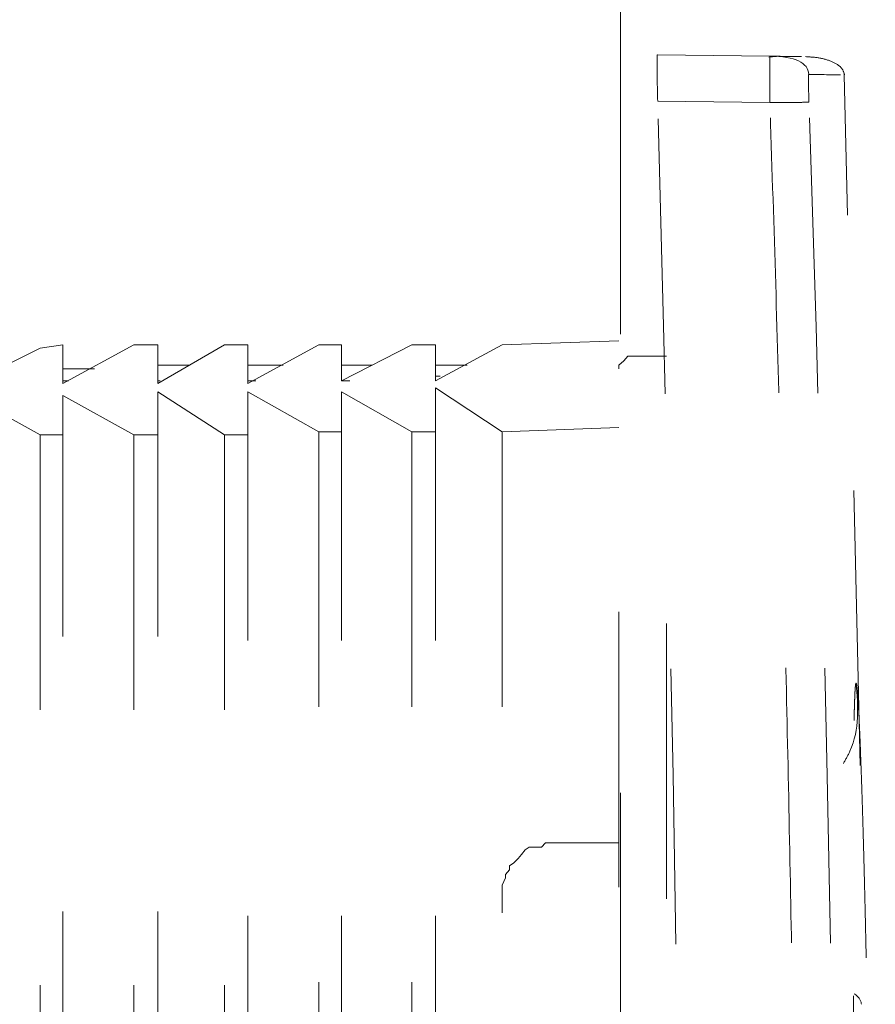
# Model space of a CAD drawing. Units: millimetres. Extents: x 0 to 250, y -250 to 0.
# Drawn here: x 59 to 62, y -124 to -121 of the extents above; entities that cross this region are included whole.
import ezdxf

# ---------------------------------------------------------------- set-up
doc = ezdxf.new("R2010")
doc.units = ezdxf.units.MM
doc.header["$MEASUREMENT"] = 0
for name, pattern in [('AI-Linetype-13156', [3.527778, 1.763889, -1.763889]), ('AI-Linetype-13763', [2.116667, 1.058333, -1.058333]), ('AI-Linetype-13764', [2.116667, 1.058333, -1.058333]), ('AI-Linetype-13765', [2.116667, 1.058333, -1.058333]), ('AI-Linetype-13766', [2.116667, 1.058333, -1.058333]), ('AI-Linetype-13767', [2.116667, 1.058333, -1.058333]), ('AI-Linetype-13768', [2.116667, 1.058333, -1.058333]), ('AI-Linetype-13769', [2.116667, 1.058333, -1.058333]), ('AI-Linetype-13770', [2.116667, 1.058333, -1.058333]), ('AI-Linetype-13771', [2.116667, 1.058333, -1.058333]), ('AI-Linetype-13772', [2.116667, 1.058333, -1.058333]), ('AI-Linetype-13773', [2.116667, 1.058333, -1.058333]), ('AI-Linetype-13774', [2.116667, 1.058333, -1.058333]), ('AI-Linetype-13775', [2.116667, 1.058333, -1.058333]), ('AI-Linetype-13776', [2.116667, 1.058333, -1.058333]), ('AI-Linetype-13795', [2.116667, 1.058333, -1.058333]), ('AI-Linetype-13796', [2.116667, 1.058333, -1.058333]), ('AI-Linetype-13797', [2.116667, 1.058333, -1.058333]), ('AI-Linetype-13798', [2.116667, 1.058333, -1.058333]), ('AI-Linetype-13811', [2.116667, 1.058333, -1.058333]), ('AI-Linetype-13812', [2.116667, 1.058333, -1.058333]), ('AI-Linetype-13813', [2.116667, 1.058333, -1.058333]), ('AI-Linetype-13814', [2.116667, 1.058333, -1.058333]), ('AI-Linetype-13815', [2.116667, 1.058333, -1.058333]), ('AI-Linetype-13823', [2.116667, 1.058333, -1.058333]), ('AI-Linetype-13907', [2.116667, 1.058333, -1.058333]), ('AI-Linetype-13909', [2.116667, 1.058333, -1.058333]), ('AI-Linetype-13910', [2.116667, 1.058333, -1.058333]), ('AI-Linetype-13912', [2.116667, 1.058333, -1.058333]), ('AI-Linetype-13914', [2.116667, 1.058333, -1.058333]), ('AI-Linetype-13915', [2.116667, 1.058333, -1.058333]), ('AI-Linetype-13917', [2.116667, 1.058333, -1.058333]), ('AI-Linetype-13919', [2.116667, 1.058333, -1.058333]), ('AI-Linetype-13920', [2.116667, 1.058333, -1.058333]), ('AI-Linetype-13922', [2.116667, 1.058333, -1.058333]), ('AI-Linetype-13924', [2.116667, 1.058333, -1.058333]), ('AI-Linetype-13925', [2.116667, 1.058333, -1.058333]), ('AI-Linetype-13927', [2.116667, 1.058333, -1.058333]), ('AI-Linetype-13929', [2.116667, 1.058333, -1.058333]), ('AI-Linetype-13930', [2.116667, 1.058333, -1.058333]), ('AI-Linetype-13932', [2.116667, 1.058333, -1.058333]), ('AI-Linetype-13936', [2.116667, 1.058333, -1.058333]), ('AI-Linetype-13937', [2.116667, 1.058333, -1.058333]), ('AI-Linetype-13938', [2.116667, 1.058333, -1.058333]), ('AI-Linetype-13986', [2.116667, 1.058333, -1.058333]), ('AI-Linetype-13987', [2.116667, 1.058333, -1.058333]), ('AI-Linetype-13988', [2.116667, 1.058333, -1.058333]), ('AI-Linetype-13989', [2.116667, 1.058333, -1.058333]), ('AI-Linetype-13990', [2.116667, 1.058333, -1.058333]), ('AI-Linetype-13991', [2.116667, 1.058333, -1.058333]), ('AI-Linetype-14104', [2.116667, 1.058333, -1.058333]), ('AI-Linetype-14105', [2.116667, 1.058333, -1.058333]), ('AI-Linetype-14106', [2.116667, 1.058333, -1.058333]), ('AI-Linetype-14107', [2.116667, 1.058333, -1.058333]), ('AI-Linetype-14108', [2.116667, 1.058333, -1.058333]), ('AI-Linetype-14109', [2.116667, 1.058333, -1.058333]), ('AI-Linetype-14110', [2.116667, 1.058333, -1.058333]), ('AI-Linetype-14111', [2.116667, 1.058333, -1.058333]), ('AI-Linetype-14112', [2.116667, 1.058333, -1.058333]), ('AI-Linetype-14113', [2.116667, 1.058333, -1.058333]), ('AI-Linetype-14114', [2.116667, 1.058333, -1.058333]), ('AI-Linetype-14122', [2.116667, 1.058333, -1.058333]), ('AI-Linetype-14123', [2.116667, 1.058333, -1.058333]), ('AI-Linetype-14124', [2.116667, 1.058333, -1.058333]), ('AI-Linetype-14125', [2.116667, 1.058333, -1.058333]), ('AI-Linetype-14126', [2.116667, 1.058333, -1.058333]), ('AI-Linetype-14139', [2.116667, 1.058333, -1.058333]), ('AI-Linetype-14141', [2.116667, 1.058333, -1.058333]), ('AI-Linetype-14142', [2.116667, 1.058333, -1.058333]), ('AI-Linetype-14143', [2.116667, 1.058333, -1.058333]), ('AI-Linetype-14144', [2.116667, 1.058333, -1.058333]), ('AI-Linetype-14145', [2.116667, 1.058333, -1.058333]), ('AI-Linetype-14146', [2.116667, 1.058333, -1.058333]), ('AI-Linetype-14147', [2.116667, 1.058333, -1.058333]), ('AI-Linetype-3841', [2.116667, 1.058333, -1.058333]), ('AI-Linetype-3843', [2.116667, 1.058333, -1.058333]), ('AI-Linetype-3845', [2.116667, 1.058333, -1.058333]), ('AI-Linetype-3848', [2.116667, 1.058333, -1.058333]), ('AI-Linetype-3849', [2.116667, 1.058333, -1.058333]), ('AI-Linetype-3853', [2.116667, 1.058333, -1.058333]), ('AI-Linetype-3854', [2.116667, 1.058333, -1.058333]), ('AI-Linetype-3857', [2.116667, 1.058333, -1.058333]), ('AI-Linetype-3858', [2.116667, 1.058333, -1.058333]), ('AI-Linetype-3859', [2.116667, 1.058333, -1.058333]), ('AI-Linetype-3860', [2.116667, 1.058333, -1.058333]), ('AI-Linetype-3862', [2.116667, 1.058333, -1.058333]), ('AI-Linetype-3863', [2.116667, 1.058333, -1.058333]), ('AI-Linetype-3864', [2.116667, 1.058333, -1.058333]), ('AI-Linetype-3866', [2.116667, 1.058333, -1.058333]), ('AI-Linetype-3867', [2.116667, 1.058333, -1.058333]), ('AI-Linetype-3870', [2.116667, 1.058333, -1.058333]), ('AI-Linetype-3871', [2.116667, 1.058333, -1.058333]), ('AI-Linetype-3874', [2.116667, 1.058333, -1.058333]), ('AI-Linetype-3877', [2.116667, 1.058333, -1.058333]), ('AI-Linetype-3881', [2.116667, 1.058333, -1.058333])]:
    doc.linetypes.add(name, pattern=pattern)
doc.layers.add('Layer 1', color=7, linetype='Continuous', lineweight=0)

msp = doc.modelspace()

# ---------------------------------------------------------------- linework, layer by layer
at = {"layer": 'Layer 1', "color": 18, "linetype": 'AI-Linetype-3866', "lineweight": 15, "true_color": 0x000000}
msp.add_line((61.5045, -120.8328), (61.0727, -120.8276), dxfattribs=at)
at = {"layer": 'Layer 1', "color": 18, "linetype": 'AI-Linetype-3843', "lineweight": 15, "true_color": 0x000000}
msp.add_line((61.531, -120.8342), (61.5019, -120.8362), dxfattribs=at)
at = {"layer": 'Layer 1', "color": 18, "linetype": 'AI-Linetype-3841', "lineweight": 15, "true_color": 0x000000}
msp.add_line((61.8524, -123.561), (61.7914, -120.9044), dxfattribs=at)
at = {"layer": 'Layer 1', "color": 18, "linetype": 'AI-Linetype-3863', "lineweight": 15, "true_color": 0x000000}
msp.add_line((61.5054, -121.0112), (61.0739, -121.0059), dxfattribs=at)
at = {"layer": 'Layer 1', "color": 18, "linetype": 'AI-Linetype-14139', "lineweight": 15, "true_color": 0x000000}
msp.add_line((58.6984, -121.9564), (58.7854, -121.9436), dxfattribs=at)
at = {"layer": 'Layer 1', "color": 18, "linetype": 'AI-Linetype-13812', "lineweight": 15, "true_color": 0x000000}
msp.add_line((58.7854, -122.092), (59.0594, -121.9436), dxfattribs=at)
at = {"layer": 'Layer 1', "color": 18, "linetype": 'AI-Linetype-13910', "lineweight": 15, "true_color": 0x000000}
msp.add_line((58.7854, -122.092), (58.7854, -121.9436), dxfattribs=at)
at = {"layer": 'Layer 1', "color": 18, "linetype": 'AI-Linetype-14141', "lineweight": 15, "true_color": 0x000000}
msp.add_line((59.0594, -121.9436), (59.1515, -121.9436), dxfattribs=at)
at = {"layer": 'Layer 1', "color": 18, "linetype": 'AI-Linetype-13813', "lineweight": 15, "true_color": 0x000000}
msp.add_line((59.1515, -122.092), (59.4075, -121.9436), dxfattribs=at)
at = {"layer": 'Layer 1', "color": 18, "linetype": 'AI-Linetype-13915', "lineweight": 15, "true_color": 0x000000}
msp.add_line((59.1515, -122.092), (59.1515, -121.9436), dxfattribs=at)
at = {"layer": 'Layer 1', "color": 18, "linetype": 'AI-Linetype-14142', "lineweight": 15, "true_color": 0x000000}
msp.add_line((59.4075, -121.9436), (59.4971, -121.9436), dxfattribs=at)
at = {"layer": 'Layer 1', "color": 18, "linetype": 'AI-Linetype-13814', "lineweight": 15, "true_color": 0x000000}
msp.add_line((59.4971, -122.092), (59.771, -121.9436), dxfattribs=at)
at = {"layer": 'Layer 1', "color": 18, "linetype": 'AI-Linetype-13920', "lineweight": 15, "true_color": 0x000000}
msp.add_line((59.4971, -122.092), (59.4971, -121.9436), dxfattribs=at)
at = {"layer": 'Layer 1', "color": 18, "linetype": 'AI-Linetype-14143', "lineweight": 15, "true_color": 0x000000}
msp.add_line((59.771, -121.9436), (59.858, -121.9436), dxfattribs=at)
at = {"layer": 'Layer 1', "color": 18, "linetype": 'AI-Linetype-13815', "lineweight": 15, "true_color": 0x000000}
msp.add_line((59.858, -122.0818), (60.1281, -121.9436), dxfattribs=at)
at = {"layer": 'Layer 1', "color": 18, "linetype": 'AI-Linetype-13925', "lineweight": 15, "true_color": 0x000000}
msp.add_line((59.858, -122.0818), (59.858, -121.9436), dxfattribs=at)
at = {"layer": 'Layer 1', "color": 18, "linetype": 'AI-Linetype-14144', "lineweight": 15, "true_color": 0x000000}
msp.add_line((60.1281, -121.9436), (60.219, -121.9436), dxfattribs=at)
at = {"layer": 'Layer 1', "color": 18, "linetype": 'AI-Linetype-13823', "lineweight": 15, "true_color": 0x000000}
msp.add_line((60.219, -122.0818), (60.4762, -121.9436), dxfattribs=at)
at = {"layer": 'Layer 1', "color": 18, "linetype": 'AI-Linetype-13930', "lineweight": 15, "true_color": 0x000000}
msp.add_line((60.219, -122.0818), (60.219, -121.9436), dxfattribs=at)
at = {"layer": 'Layer 1', "color": 18, "linetype": 'AI-Linetype-14145', "lineweight": 15, "true_color": 0x000000}
msp.add_line((60.4762, -121.9436), (60.9242, -121.9282), dxfattribs=at)
at = {"layer": 'Layer 1', "color": 18, "linetype": 'AI-Linetype-13937', "lineweight": 15, "true_color": 0x000000}
msp.add_line((60.9242, -134.6122), (60.9242, -121.9282), dxfattribs=at)
at = {"layer": 'Layer 1', "color": 18, "linetype": 'AI-Linetype-13811', "lineweight": 15, "true_color": 0x000000}
msp.add_line((58.4271, -122.092), (58.6984, -121.9564), dxfattribs=at)
at = {"layer": 'Layer 1', "color": 18, "linetype": 'AI-Linetype-13797', "lineweight": 15, "true_color": 0x000000}
msp.add_line((60.9588, -121.9871), (60.9434, -122.005), dxfattribs=at)
at = {"layer": 'Layer 1', "color": 18, "linetype": 'AI-Linetype-13798', "lineweight": 15, "true_color": 0x000000}
msp.add_line((60.9716, -121.9871), (60.9588, -121.9871), dxfattribs=at)
at = {"layer": 'Layer 1', "color": 18, "linetype": 'AI-Linetype-14147', "lineweight": 15, "true_color": 0x000000}
msp.add_line((60.9716, -121.9871), (61.1072, -121.9871), dxfattribs=at)
at = {"layer": 'Layer 1', "color": 18, "linetype": 'AI-Linetype-13938', "lineweight": 15, "true_color": 0x000000}
msp.add_line((61.1072, -134.657), (61.1072, -121.9871), dxfattribs=at)
at = {"layer": 'Layer 1', "color": 18, "linetype": 'AI-Linetype-14125', "lineweight": 15, "true_color": 0x000000}
msp.add_line((59.2718, -122.0216), (59.1515, -122.0216), dxfattribs=at)
at = {"layer": 'Layer 1', "color": 18, "linetype": 'AI-Linetype-14124', "lineweight": 15, "true_color": 0x000000}
msp.add_line((59.634, -122.0216), (59.4971, -122.0216), dxfattribs=at)
at = {"layer": 'Layer 1', "color": 18, "linetype": 'AI-Linetype-14123', "lineweight": 15, "true_color": 0x000000}
msp.add_line((59.9758, -122.0216), (59.858, -122.0216), dxfattribs=at)
at = {"layer": 'Layer 1', "color": 18, "linetype": 'AI-Linetype-14122', "lineweight": 15, "true_color": 0x000000}
msp.add_line((60.3406, -122.0216), (60.219, -122.0216), dxfattribs=at)
at = {"layer": 'Layer 1', "color": 18, "linetype": 'AI-Linetype-13796', "lineweight": 15, "true_color": 0x000000}
msp.add_line((60.9434, -122.005), (60.9242, -122.0216), dxfattribs=at)
at = {"layer": 'Layer 1', "color": 18, "linetype": 'AI-Linetype-13795', "lineweight": 15, "true_color": 0x000000}
msp.add_line((60.9242, -122.0216), (60.9242, -122.0357), dxfattribs=at)
at = {"layer": 'Layer 1', "color": 18, "linetype": 'AI-Linetype-14126', "lineweight": 15, "true_color": 0x000000}
msp.add_line((58.9083, -122.0357), (58.7854, -122.0357), dxfattribs=at)
at = {"layer": 'Layer 1', "color": 18, "linetype": 'AI-Linetype-14110', "lineweight": 15, "true_color": 0x000000}
msp.add_line((60.2369, -122.0639), (60.219, -122.0639), dxfattribs=at)
at = {"layer": 'Layer 1', "color": 18, "linetype": 'AI-Linetype-14114', "lineweight": 15, "true_color": 0x000000}
msp.add_line((58.8072, -122.0818), (58.7854, -122.0818), dxfattribs=at)
at = {"layer": 'Layer 1', "color": 18, "linetype": 'AI-Linetype-14113', "lineweight": 15, "true_color": 0x000000}
msp.add_line((59.1605, -122.0818), (59.1515, -122.0818), dxfattribs=at)
at = {"layer": 'Layer 1', "color": 18, "linetype": 'AI-Linetype-14112', "lineweight": 15, "true_color": 0x000000}
msp.add_line((59.5278, -122.0818), (59.4971, -122.0818), dxfattribs=at)
at = {"layer": 'Layer 1', "color": 18, "linetype": 'AI-Linetype-14111', "lineweight": 15, "true_color": 0x000000}
msp.add_line((59.89, -122.0818), (59.858, -122.0818), dxfattribs=at)
at = {"layer": 'Layer 1', "color": 18, "linetype": 'AI-Linetype-13986', "lineweight": 15, "true_color": 0x000000}
msp.add_line((58.4271, -122.1381), (58.6984, -122.2891), dxfattribs=at)
at = {"layer": 'Layer 1', "color": 18, "linetype": 'AI-Linetype-13909', "lineweight": 15, "true_color": 0x000000}
msp.add_line((58.7854, -133.6484), (58.7854, -122.1381), dxfattribs=at)
at = {"layer": 'Layer 1', "color": 18, "linetype": 'AI-Linetype-13987', "lineweight": 15, "true_color": 0x000000}
msp.add_line((58.7854, -122.1381), (59.0594, -122.2891), dxfattribs=at)
at = {"layer": 'Layer 1', "color": 18, "linetype": 'AI-Linetype-13914', "lineweight": 15, "true_color": 0x000000}
msp.add_line((59.1515, -133.6484), (59.1515, -122.124), dxfattribs=at)
at = {"layer": 'Layer 1', "color": 18, "linetype": 'AI-Linetype-13988', "lineweight": 15, "true_color": 0x000000}
msp.add_line((59.1515, -122.124), (59.4075, -122.2891), dxfattribs=at)
at = {"layer": 'Layer 1', "color": 18, "linetype": 'AI-Linetype-13919', "lineweight": 15, "true_color": 0x000000}
msp.add_line((59.4971, -133.6638), (59.4971, -122.124), dxfattribs=at)
at = {"layer": 'Layer 1', "color": 18, "linetype": 'AI-Linetype-13989', "lineweight": 15, "true_color": 0x000000}
msp.add_line((59.4971, -122.124), (59.771, -122.2776), dxfattribs=at)
at = {"layer": 'Layer 1', "color": 18, "linetype": 'AI-Linetype-13924', "lineweight": 15, "true_color": 0x000000}
msp.add_line((59.858, -133.6638), (59.858, -122.124), dxfattribs=at)
at = {"layer": 'Layer 1', "color": 18, "linetype": 'AI-Linetype-13990', "lineweight": 15, "true_color": 0x000000}
msp.add_line((59.858, -122.124), (60.1281, -122.2776), dxfattribs=at)
at = {"layer": 'Layer 1', "color": 18, "linetype": 'AI-Linetype-13929', "lineweight": 15, "true_color": 0x000000}
msp.add_line((60.219, -133.6638), (60.219, -122.1087), dxfattribs=at)
at = {"layer": 'Layer 1', "color": 18, "linetype": 'AI-Linetype-13991', "lineweight": 15, "true_color": 0x000000}
msp.add_line((60.219, -122.1087), (60.4762, -122.2776), dxfattribs=at)
at = {"layer": 'Layer 1', "color": 18, "linetype": 'AI-Linetype-13907', "lineweight": 15, "true_color": 0x000000}
msp.add_line((58.6984, -122.2891), (58.6984, -133.482), dxfattribs=at)
at = {"layer": 'Layer 1', "color": 18, "linetype": 'AI-Linetype-14104', "lineweight": 15, "true_color": 0x000000}
msp.add_line((58.6984, -122.2891), (58.7854, -122.2891), dxfattribs=at)
at = {"layer": 'Layer 1', "color": 18, "linetype": 'AI-Linetype-13912', "lineweight": 15, "true_color": 0x000000}
msp.add_line((59.0594, -122.2891), (59.0594, -133.4974), dxfattribs=at)
at = {"layer": 'Layer 1', "color": 18, "linetype": 'AI-Linetype-14106', "lineweight": 15, "true_color": 0x000000}
msp.add_line((59.0594, -122.2891), (59.1515, -122.2891), dxfattribs=at)
at = {"layer": 'Layer 1', "color": 18, "linetype": 'AI-Linetype-13917', "lineweight": 15, "true_color": 0x000000}
msp.add_line((59.4075, -122.2891), (59.4075, -133.4974), dxfattribs=at)
at = {"layer": 'Layer 1', "color": 18, "linetype": 'AI-Linetype-14105', "lineweight": 15, "true_color": 0x000000}
msp.add_line((59.4075, -122.2891), (59.4971, -122.2891), dxfattribs=at)
at = {"layer": 'Layer 1', "color": 18, "linetype": 'AI-Linetype-13922', "lineweight": 15, "true_color": 0x000000}
msp.add_line((59.771, -122.2776), (59.771, -133.4974), dxfattribs=at)
at = {"layer": 'Layer 1', "color": 18, "linetype": 'AI-Linetype-14107', "lineweight": 15, "true_color": 0x000000}
msp.add_line((59.771, -122.2776), (59.858, -122.2776), dxfattribs=at)
at = {"layer": 'Layer 1', "color": 18, "linetype": 'AI-Linetype-13927', "lineweight": 15, "true_color": 0x000000}
msp.add_line((60.1281, -122.2776), (60.1281, -133.5128), dxfattribs=at)
at = {"layer": 'Layer 1', "color": 18, "linetype": 'AI-Linetype-14108', "lineweight": 15, "true_color": 0x000000}
msp.add_line((60.1281, -122.2776), (60.219, -122.2776), dxfattribs=at)
at = {"layer": 'Layer 1', "color": 18, "linetype": 'AI-Linetype-14109', "lineweight": 15, "true_color": 0x000000}
msp.add_line((60.4762, -122.2776), (60.9242, -122.261), dxfattribs=at)
at = {"layer": 'Layer 1', "color": 18, "linetype": 'AI-Linetype-13932', "lineweight": 15, "true_color": 0x000000}
msp.add_line((60.4762, -122.2776), (60.4762, -124.0362), dxfattribs=at)
at = {"layer": 'Layer 1', "color": 18, "linetype": 'AI-Linetype-13771', "lineweight": 15, "true_color": 0x000000}
msp.add_line((60.5645, -123.8852), (60.5505, -123.9031), dxfattribs=at)
at = {"layer": 'Layer 1', "color": 18, "linetype": 'AI-Linetype-13772', "lineweight": 15, "true_color": 0x000000}
msp.add_line((60.5799, -123.875), (60.5645, -123.8852), dxfattribs=at)
at = {"layer": 'Layer 1', "color": 18, "linetype": 'AI-Linetype-13773', "lineweight": 15, "true_color": 0x000000}
msp.add_line((60.5953, -123.875), (60.5799, -123.875), dxfattribs=at)
at = {"layer": 'Layer 1', "color": 18, "linetype": 'AI-Linetype-13774', "lineweight": 15, "true_color": 0x000000}
msp.add_line((60.6273, -123.875), (60.5953, -123.875), dxfattribs=at)
at = {"layer": 'Layer 1', "color": 18, "linetype": 'AI-Linetype-13775', "lineweight": 15, "true_color": 0x000000}
msp.add_line((60.6426, -123.8583), (60.6273, -123.875), dxfattribs=at)
at = {"layer": 'Layer 1', "color": 18, "linetype": 'AI-Linetype-13776', "lineweight": 15, "true_color": 0x000000}
msp.add_line((60.6567, -123.8583), (60.6426, -123.8583), dxfattribs=at)
at = {"layer": 'Layer 1', "color": 18, "linetype": 'AI-Linetype-14146', "lineweight": 15, "true_color": 0x000000}
msp.add_line((60.9242, -123.8583), (60.6567, -123.8583), dxfattribs=at)
at = {"layer": 'Layer 1', "color": 18, "linetype": 'AI-Linetype-13769', "lineweight": 15, "true_color": 0x000000}
msp.add_line((60.5377, -123.9185), (60.521, -123.9351), dxfattribs=at)
at = {"layer": 'Layer 1', "color": 18, "linetype": 'AI-Linetype-13770', "lineweight": 15, "true_color": 0x000000}
msp.add_line((60.5505, -123.9031), (60.5377, -123.9185), dxfattribs=at)
at = {"layer": 'Layer 1', "color": 18, "linetype": 'AI-Linetype-13768', "lineweight": 15, "true_color": 0x000000}
msp.add_line((60.521, -123.9351), (60.5044, -123.9466), dxfattribs=at)
at = {"layer": 'Layer 1', "color": 18, "linetype": 'AI-Linetype-13767', "lineweight": 15, "true_color": 0x000000}
msp.add_line((60.5044, -123.9466), (60.5044, -123.962), dxfattribs=at)
at = {"layer": 'Layer 1', "color": 18, "linetype": 'AI-Linetype-13764', "lineweight": 15, "true_color": 0x000000}
msp.add_line((60.489, -123.9927), (60.4762, -124.0221), dxfattribs=at)
at = {"layer": 'Layer 1', "color": 18, "linetype": 'AI-Linetype-13766', "lineweight": 15, "true_color": 0x000000}
msp.add_line((60.5044, -123.962), (60.489, -123.9799), dxfattribs=at)
at = {"layer": 'Layer 1', "color": 18, "linetype": 'AI-Linetype-13765', "lineweight": 15, "true_color": 0x000000}
msp.add_line((60.489, -123.9799), (60.489, -123.9927), dxfattribs=at)
at = {"layer": 'Layer 1', "color": 18, "linetype": 'AI-Linetype-13763', "lineweight": 15, "true_color": 0x000000}
msp.add_line((60.4762, -124.0221), (60.4762, -124.0362), dxfattribs=at)
at = {"layer": 'Layer 1', "color": 18, "linetype": 'AI-Linetype-13936', "lineweight": 15, "true_color": 0x000000}
msp.add_line((60.4762, -132.595), (60.4762, -124.0362), dxfattribs=at)
at = {"layer": 'Layer 1', "color": 18, "linetype": 'AI-Linetype-13156', "lineweight": 18, "true_color": 0x000000}
msp.add_lwpolyline([(55.3293, -217.152), (60.9304, -217.152), (60.9304, -94.07), (55.3293, -94.07)], close=True, dxfattribs=at)
at = {"layer": 'Layer 1', "color": 18, "linetype": 'AI-Linetype-3853', "lineweight": 15, "true_color": 0x000000}
msp.add_open_spline([(61.0739, -121.0059), (61.0736, -120.9942), (61.0733, -120.9826), (61.073, -120.9712), (61.0728, -120.9598), (61.0725, -120.9485), (61.0723, -120.9377), (61.0721, -120.9269), (61.0719, -120.9166), (61.0718, -120.9069), (61.0717, -120.8973), (61.0716, -120.8881), (61.0715, -120.8798), (61.0714, -120.8634), (61.0715, -120.8501), (61.0717, -120.8412), (61.0719, -120.8323), (61.0722, -120.8276), (61.0727, -120.8276)], degree=3, knots=[0, 0, 0, 0, 1, 1, 1, 2, 2, 2, 3, 3, 3, 4, 4, 4, 5, 5, 5, 6, 6, 6, 6], dxfattribs=at)
at = {"layer": 'Layer 1', "color": 18, "linetype": 'AI-Linetype-3867', "lineweight": 15, "true_color": 0x000000}
msp.add_open_spline([(61.5054, -121.0112), (61.5054, -121.0069), (61.5054, -121.0026), (61.5054, -120.9984), (61.5054, -120.9942), (61.5054, -120.99), (61.5054, -120.9858), (61.5054, -120.9817), (61.5054, -120.9776), (61.5054, -120.9736), (61.5054, -120.9696), (61.5054, -120.9656), (61.5054, -120.9617), (61.5054, -120.9579), (61.5054, -120.954), (61.5054, -120.9503), (61.5054, -120.9466), (61.5054, -120.9429), (61.5054, -120.9393), (61.5054, -120.9357), (61.5054, -120.9322), (61.5054, -120.9288), (61.5054, -120.9254), (61.5054, -120.9221), (61.5053, -120.9188), (61.5053, -120.9156), (61.5053, -120.9124), (61.5053, -120.9093), (61.5053, -120.9063), (61.5053, -120.9034), (61.5053, -120.9005), (61.5053, -120.8976), (61.5052, -120.8948), (61.5052, -120.8921), (61.5052, -120.8895), (61.5052, -120.8869), (61.5052, -120.8844), (61.5052, -120.8793), (61.5051, -120.8746), (61.5051, -120.8702), (61.5051, -120.8656), (61.5051, -120.8615), (61.505, -120.8577), (61.505, -120.8538), (61.505, -120.8503), (61.505, -120.8473), (61.5049, -120.8442), (61.5049, -120.8416), (61.5049, -120.8395), (61.5048, -120.8373), (61.5048, -120.8356), (61.5047, -120.8345), (61.5047, -120.8335), (61.5046, -120.8332), (61.5045, -120.8328)], degree=3, knots=[0, 0, 0, 0, 1, 1, 1, 2, 2, 2, 3, 3, 3, 4, 4, 4, 5, 5, 5, 6, 6, 6, 7, 7, 7, 8, 8, 8, 9, 9, 9, 10, 10, 10, 11, 11, 11, 12, 12, 12, 13, 13, 13, 14, 14, 14, 15, 15, 15, 16, 16, 16, 17, 17, 17, 18, 18, 18, 18], dxfattribs=at)
at = {"layer": 'Layer 1', "color": 18, "linetype": 'AI-Linetype-3871', "lineweight": 15, "true_color": 0x000000}
msp.add_open_spline([(61.6548, -120.903), (61.6532, -120.8574), (61.6031, -120.834), (61.5045, -120.8328)], degree=3, dxfattribs=at)
at = {"layer": 'Layer 1', "color": 18, "linetype": 'AI-Linetype-3874', "lineweight": 15, "true_color": 0x000000}
msp.add_open_spline([(61.5045, -120.8328), (61.5589, -120.8335), (61.6133, -120.8341), (61.6269, -120.8343)], degree=3, dxfattribs=at)
at = {"layer": 'Layer 1', "color": 18, "linetype": 'AI-Linetype-3845', "lineweight": 15, "true_color": 0x000000}
msp.add_open_spline([(61.7924, -120.9047), (61.7901, -120.896), (61.7877, -120.8872), (61.7812, -120.8791), (61.7742, -120.8704), (61.7623, -120.8624), (61.7478, -120.8556), (61.7333, -120.8488), (61.7161, -120.8433), (61.6973, -120.8399), (61.6799, -120.8368), (61.661, -120.8357), (61.6422, -120.8345)], degree=3, knots=[0, 0, 0, 0, 1, 1, 1, 2, 2, 2, 3, 3, 3, 4, 4, 4, 4], dxfattribs=at)
at = {"layer": 'Layer 1', "color": 18, "linetype": 'AI-Linetype-3858', "lineweight": 15, "true_color": 0x000000}
msp.add_open_spline([(61.6556, -121.01), (61.6551, -120.996), (61.6547, -120.982), (61.6544, -120.9691), (61.6541, -120.9561), (61.6539, -120.9442), (61.6539, -120.9343), (61.6538, -120.9244), (61.6538, -120.9165), (61.654, -120.9112), (61.6541, -120.9058), (61.6544, -120.903), (61.6548, -120.903)], degree=3, knots=[0, 0, 0, 0, 1, 1, 1, 2, 2, 2, 3, 3, 3, 4, 4, 4, 4], dxfattribs=at)
at = {"layer": 'Layer 1', "color": 18, "linetype": 'AI-Linetype-3877', "lineweight": 15, "true_color": 0x000000}
msp.add_open_spline([(61.6548, -120.903), (61.7091, -120.9037), (61.7635, -120.9043), (61.7771, -120.9045)], degree=3, dxfattribs=at)
at = {"layer": 'Layer 1', "color": 18, "linetype": 'AI-Linetype-3854', "lineweight": 15, "true_color": 0x000000}
msp.add_open_spline([(61.0739, -134.8304), (61.2027, -130.2225), (61.2027, -125.6139), (61.0739, -121.0059)], degree=3, dxfattribs=at)
at = {"layer": 'Layer 1', "color": 18, "linetype": 'AI-Linetype-3870', "lineweight": 15, "true_color": 0x000000}
msp.add_open_spline([(61.6556, -121.01), (61.6554, -121.0101), (61.652, -121.0101), (61.6446, -121.0101), (61.6372, -121.0102), (61.6257, -121.0103), (61.6112, -121.0104), (61.5966, -121.0105), (61.579, -121.0106), (61.5607, -121.0108), (61.5423, -121.0109), (61.5232, -121.011), (61.5054, -121.0112)], degree=3, knots=[0, 0, 0, 0, 1, 1, 1, 2, 2, 2, 3, 3, 3, 4, 4, 4, 4], dxfattribs=at)
at = {"layer": 'Layer 1', "color": 18, "linetype": 'AI-Linetype-3864', "lineweight": 15, "true_color": 0x000000}
msp.add_open_spline([(61.5054, -134.8252), (61.5125, -134.6059), (61.5197, -134.3867), (61.5264, -134.1674), (61.5331, -133.9481), (61.5393, -133.7289), (61.5453, -133.5096), (61.5512, -133.2903), (61.5568, -133.071), (61.5621, -132.8518), (61.5673, -132.6325), (61.5722, -132.4132), (61.5768, -132.194), (61.5813, -131.9747), (61.5855, -131.7554), (61.5893, -131.5361), (61.5932, -131.3169), (61.5967, -131.0976), (61.5998, -130.8783), (61.603, -130.6591), (61.6058, -130.4398), (61.6082, -130.2205), (61.6107, -130.0013), (61.6128, -129.782), (61.6145, -129.5627), (61.6163, -129.3434), (61.6177, -129.1242), (61.6187, -128.9049), (61.6198, -128.6856), (61.6205, -128.4664), (61.6208, -128.2471), (61.6212, -128.0278), (61.6212, -127.8085), (61.6208, -127.5893), (61.6205, -127.37), (61.6198, -127.1507), (61.6187, -126.9315), (61.6177, -126.7122), (61.6163, -126.4929), (61.6145, -126.2736), (61.6128, -126.0544), (61.6107, -125.8351), (61.6082, -125.6158), (61.6058, -125.3966), (61.603, -125.1773), (61.5998, -124.958), (61.5967, -124.7388), (61.5932, -124.5195), (61.5893, -124.3002), (61.5855, -124.0809), (61.5813, -123.8617), (61.5768, -123.6424), (61.5722, -123.4231), (61.5673, -123.2039), (61.5621, -122.9846), (61.5568, -122.7653), (61.5512, -122.546), (61.5453, -122.3268), (61.5393, -122.1075), (61.5331, -121.8882), (61.5264, -121.669), (61.5197, -121.4497), (61.5125, -121.2304), (61.5054, -121.0112)], degree=3, knots=[0, 0, 0, 0, 1, 1, 1, 2, 2, 2, 3, 3, 3, 4, 4, 4, 5, 5, 5, 6, 6, 6, 7, 7, 7, 8, 8, 8, 9, 9, 9, 10, 10, 10, 11, 11, 11, 12, 12, 12, 13, 13, 13, 14, 14, 14, 15, 15, 15, 16, 16, 16, 17, 17, 17, 18, 18, 18, 19, 19, 19, 20, 20, 20, 21, 21, 21, 21], dxfattribs=at)
at = {"layer": 'Layer 1', "color": 18, "linetype": 'AI-Linetype-3857', "lineweight": 15, "true_color": 0x000000}
msp.add_open_spline([(61.6556, -134.8263), (61.8099, -130.2213), (61.8099, -125.6151), (61.6556, -121.01)], degree=3, dxfattribs=at)
at = {"layer": 'Layer 1', "color": 18, "linetype": 'AI-Linetype-3881', "lineweight": 15, "true_color": 0x000000}
msp.add_open_spline([(61.7884, -123.553), (61.797, -123.5376), (61.8057, -123.5221), (61.8128, -123.5066), (61.8517, -123.4213), (61.8443, -123.3329), (61.8369, -123.2446)], degree=3, knots=[0, 0, 0, 0, 1, 1, 1, 2, 2, 2, 2], dxfattribs=at)
at = {"layer": 'Layer 1', "color": 18, "linetype": 'AI-Linetype-3860', "lineweight": 15, "true_color": 0x000000}
msp.add_open_spline([(61.8819, -129.7377), (61.8811, -129.737), (61.881, -129.7365), (61.8808, -129.7359), (61.8806, -129.7354), (61.8804, -129.7346), (61.8802, -129.7338), (61.8801, -129.7329), (61.8799, -129.7319), (61.8797, -129.7307), (61.8795, -129.7296), (61.8793, -129.7283), (61.8791, -129.7268), (61.879, -129.7254), (61.8788, -129.7238), (61.8786, -129.7221), (61.8784, -129.7203), (61.8783, -129.7184), (61.8781, -129.7164), (61.8779, -129.7144), (61.8777, -129.7122), (61.8775, -129.7099), (61.8774, -129.7076), (61.8772, -129.7051), (61.877, -129.7026), (61.8768, -129.7), (61.8766, -129.6972), (61.8765, -129.6943), (61.8763, -129.6915), (61.8761, -129.6884), (61.8759, -129.6853), (61.8758, -129.6821), (61.8756, -129.6788), (61.8754, -129.6753), (61.8748, -129.6631), (61.8742, -129.6491), (61.8736, -129.6333), (61.8721, -129.5956), (61.8707, -129.5479), (61.8693, -129.4905), (61.8673, -129.4092), (61.8654, -129.3086), (61.8635, -129.1906), (61.8616, -129.0725), (61.8598, -128.9371), (61.8581, -128.7869), (61.8563, -128.6367), (61.8546, -128.4716), (61.853, -128.2949), (61.8513, -128.1182), (61.8497, -127.9299), (61.8481, -127.7336), (61.8465, -127.5373), (61.8449, -127.333), (61.8434, -127.1246), (61.8418, -126.9161), (61.8403, -126.7036), (61.8388, -126.4912), (61.8377, -126.3211), (61.8365, -126.1512), (61.8354, -125.9833), (61.8343, -125.8154), (61.8333, -125.6496), (61.8323, -125.488), (61.8313, -125.3263), (61.8304, -125.1688), (61.8296, -125.0174), (61.8288, -124.8659), (61.8281, -124.7204), (61.8276, -124.5828), (61.827, -124.4452), (61.8266, -124.3154), (61.8263, -124.1954), (61.8263, -124.1703), (61.8262, -124.1457), (61.8262, -124.1215), (61.8261, -124.0973), (61.8261, -124.0736), (61.8261, -124.0502), (61.8261, -124.0269), (61.826, -124.004), (61.826, -123.9816), (61.826, -123.9592), (61.826, -123.9372), (61.826, -123.9156), (61.826, -123.8941), (61.826, -123.873), (61.8261, -123.8524), (61.8261, -123.8318), (61.8261, -123.8116), (61.8261, -123.792), (61.8262, -123.7723), (61.8262, -123.7531), (61.8263, -123.7344), (61.8263, -123.7157), (61.8264, -123.6975), (61.8265, -123.6798), (61.8265, -123.6621), (61.8266, -123.6449), (61.8267, -123.6282), (61.8268, -123.6115), (61.8269, -123.5953), (61.827, -123.5796), (61.8271, -123.5639), (61.8272, -123.5488), (61.8274, -123.5341), (61.8275, -123.5195), (61.8276, -123.5054), (61.8278, -123.4918), (61.8279, -123.4783), (61.8281, -123.4652), (61.8282, -123.4528), (61.8284, -123.4403), (61.8286, -123.4284), (61.8287, -123.417), (61.8289, -123.4056), (61.8291, -123.3947), (61.8293, -123.3845), (61.8295, -123.3742), (61.8297, -123.3645), (61.8299, -123.3553), (61.8301, -123.3461), (61.8304, -123.3375), (61.8306, -123.3295), (61.8309, -123.3214), (61.8311, -123.3139), (61.8314, -123.307), (61.8316, -123.3001), (61.8319, -123.2938), (61.8321, -123.288), (61.8324, -123.2822), (61.8327, -123.277), (61.833, -123.2724), (61.8333, -123.2678), (61.8336, -123.2637), (61.8339, -123.2602), (61.8342, -123.2568), (61.8345, -123.2539), (61.8349, -123.2515), (61.8352, -123.2492), (61.8355, -123.2474), (61.8359, -123.2463), (61.8362, -123.2453), (61.8366, -123.2449), (61.8369, -123.2446)], degree=3, knots=[0, 0, 0, 0, 1, 1, 1, 2, 2, 2, 3, 3, 3, 4, 4, 4, 5, 5, 5, 6, 6, 6, 7, 7, 7, 8, 8, 8, 9, 9, 9, 10, 10, 10, 11, 11, 11, 12, 12, 12, 13, 13, 13, 14, 14, 14, 15, 15, 15, 16, 16, 16, 17, 17, 17, 18, 18, 18, 19, 19, 19, 20, 20, 20, 21, 21, 21, 22, 22, 22, 23, 23, 23, 24, 24, 24, 25, 25, 25, 26, 26, 26, 27, 27, 27, 28, 28, 28, 29, 29, 29, 30, 30, 30, 31, 31, 31, 32, 32, 32, 33, 33, 33, 34, 34, 34, 35, 35, 35, 36, 36, 36, 37, 37, 37, 38, 38, 38, 39, 39, 39, 40, 40, 40, 41, 41, 41, 42, 42, 42, 43, 43, 43, 44, 44, 44, 45, 45, 45, 46, 46, 46, 47, 47, 47, 48, 48, 48, 48], dxfattribs=at)
at = {"layer": 'Layer 1', "color": 18, "linetype": 'AI-Linetype-3859', "lineweight": 15, "true_color": 0x000000}
msp.add_open_spline([(61.8369, -123.2446), (61.8377, -123.2453), (61.8378, -123.2457), (61.838, -123.2463), (61.8382, -123.2468), (61.8384, -123.2475), (61.8386, -123.2483), (61.8388, -123.2492), (61.839, -123.2501), (61.8392, -123.2512), (61.8394, -123.2523), (61.8396, -123.2536), (61.8398, -123.255), (61.84, -123.2563), (61.8402, -123.2579), (61.8404, -123.2595), (61.8406, -123.2612), (61.8408, -123.2629), (61.841, -123.2649), (61.8414, -123.2685), (61.8418, -123.2727), (61.8422, -123.2774), (61.8432, -123.2901), (61.8444, -123.3063), (61.8456, -123.3261), (61.8462, -123.3364), (61.8468, -123.3478), (61.8474, -123.36), (61.8481, -123.372), (61.8487, -123.3848), (61.8493, -123.3986), (61.8506, -123.4264), (61.852, -123.4578), (61.8533, -123.4929), (61.8549, -123.5336), (61.8565, -123.5792), (61.8582, -123.6293), (61.8598, -123.6793), (61.8615, -123.7338), (61.8632, -123.7927), (61.8649, -123.8517), (61.8666, -123.915), (61.8684, -123.9825), (61.8701, -124.0499), (61.8718, -124.1214), (61.8735, -124.1965), (61.8744, -124.2349), (61.8752, -124.2742), (61.8761, -124.3145), (61.8786, -124.4328), (61.8811, -124.5591), (61.8835, -124.6918), (61.8853, -124.7867), (61.8869, -124.8849), (61.8885, -124.9859), (61.89, -125.0739), (61.8913, -125.164), (61.8926, -125.2559), (61.8954, -125.4522), (61.8979, -125.6567), (61.9001, -125.8652), (61.9023, -126.0726), (61.9041, -126.2841), (61.9055, -126.4952), (61.9063, -126.6013), (61.9069, -126.7073), (61.9074, -126.8128), (61.908, -126.9184), (61.9084, -127.0234), (61.9088, -127.1275), (61.9091, -127.2295), (61.9093, -127.3305), (61.9095, -127.4301), (61.9097, -127.533), (61.9097, -127.6344), (61.9097, -127.7337), (61.9096, -127.8314), (61.9095, -127.9272), (61.9093, -128.0206), (61.9091, -128.1139), (61.9088, -128.2048), (61.9084, -128.2927), (61.9082, -128.3369), (61.908, -128.3804), (61.9078, -128.4231), (61.9076, -128.4658), (61.9073, -128.5077), (61.9071, -128.5488), (61.9068, -128.59), (61.9065, -128.6302), (61.9062, -128.6696), (61.9059, -128.7089), (61.9056, -128.7474), (61.9053, -128.7849), (61.9046, -128.8598), (61.9039, -128.9311), (61.9031, -128.9984), (61.9023, -129.0654), (61.9015, -129.1284), (61.9006, -129.1872), (61.8997, -129.246), (61.8988, -129.3005), (61.8978, -129.3505), (61.8969, -129.4008), (61.8959, -129.4464), (61.8949, -129.4873), (61.8938, -129.5283), (61.8928, -129.5645), (61.8917, -129.5957), (61.8907, -129.6269), (61.8896, -129.6532), (61.8885, -129.6742), (61.8881, -129.6824), (61.8876, -129.6898), (61.8872, -129.6964), (61.8865, -129.7068), (61.8859, -129.7151), (61.8852, -129.7215), (61.8847, -129.726), (61.8843, -129.7295), (61.8838, -129.7322), (61.8834, -129.7343), (61.883, -129.7358), (61.8827, -129.7366)], degree=3, knots=[0, 0, 0, 0, 1, 1, 1, 2, 2, 2, 3, 3, 3, 4, 4, 4, 5, 5, 5, 6, 6, 6, 7, 7, 7, 8, 8, 8, 9, 9, 9, 10, 10, 10, 11, 11, 11, 12, 12, 12, 13, 13, 13, 14, 14, 14, 15, 15, 15, 16, 16, 16, 17, 17, 17, 18, 18, 18, 19, 19, 19, 20, 20, 20, 21, 21, 21, 22, 22, 22, 23, 23, 23, 24, 24, 24, 25, 25, 25, 26, 26, 26, 27, 27, 27, 28, 28, 28, 29, 29, 29, 30, 30, 30, 31, 31, 31, 32, 32, 32, 33, 33, 33, 34, 34, 34, 35, 35, 35, 36, 36, 36, 37, 37, 37, 38, 38, 38, 39, 39, 39, 40, 40, 40, 41, 41, 41, 41], dxfattribs=at)
at = {"layer": 'Layer 1', "color": 18, "linetype": 'AI-Linetype-3848', "lineweight": 15, "true_color": 0x000000}
msp.add_open_spline([(61.8981, -130.246), (61.8982, -130.2339), (61.8984, -130.2218), (61.8985, -130.2096), (61.8998, -130.0907), (61.9006, -129.9633), (61.9012, -129.8339), (61.9019, -129.698), (61.9025, -129.5598), (61.903, -129.4179), (61.9034, -129.3067), (61.9037, -129.1933), (61.904, -129.0782), (61.9044, -128.9586), (61.9047, -128.8372), (61.9049, -128.7142), (61.9053, -128.5865), (61.9055, -128.457), (61.9058, -128.3261), (61.906, -128.1899), (61.9062, -128.0521), (61.9063, -127.9134), (61.9064, -127.7691), (61.9064, -127.6238), (61.9063, -127.4782), (61.9061, -127.3267), (61.9059, -127.1749), (61.9055, -127.0236), (61.9051, -126.8663), (61.9046, -126.7095), (61.9039, -126.5542), (61.9032, -126.3928), (61.9023, -126.233), (61.9012, -126.0758), (61.9001, -125.9125), (61.8988, -125.7521), (61.8974, -125.5956), (61.8958, -125.4331), (61.8941, -125.2747), (61.8922, -125.1221), (61.8909, -125.0171), (61.8896, -124.9148), (61.8881, -124.8149), (61.8867, -124.7125), (61.8851, -124.6125), (61.8835, -124.5181), (61.8824, -124.4533), (61.8813, -124.391), (61.8801, -124.3287)], degree=3, knots=[0, 0, 0, 0, 1, 1, 1, 2, 2, 2, 3, 3, 3, 4, 4, 4, 5, 5, 5, 6, 6, 6, 7, 7, 7, 8, 8, 8, 9, 9, 9, 10, 10, 10, 11, 11, 11, 12, 12, 12, 13, 13, 13, 14, 14, 14, 15, 15, 15, 16, 16, 16, 16], dxfattribs=at)
at = {"layer": 'Layer 1', "color": 18, "linetype": 'AI-Linetype-3862', "lineweight": 15, "true_color": 0x000000}
msp.add_open_spline([(61.8981, -130.2711), (61.8989, -130.2037), (61.8997, -130.1363), (61.9005, -130.0658), (61.9016, -129.96), (61.9027, -129.8474), (61.9036, -129.7318), (61.9046, -129.6162), (61.9055, -129.4975), (61.9063, -129.3754), (61.9071, -129.2537), (61.9078, -129.1286), (61.9084, -129.0009), (61.909, -128.8732), (61.9095, -128.7429), (61.9099, -128.6106), (61.9103, -128.4781), (61.9105, -128.3436), (61.9107, -128.2078), (61.9108, -128.072), (61.9108, -127.9348), (61.9107, -127.797), (61.9106, -127.6595), (61.9104, -127.5212), (61.91, -127.383), (61.9096, -127.2449), (61.9092, -127.1068), (61.9086, -126.9694), (61.908, -126.8315), (61.9072, -126.6942), (61.9064, -126.5583), (61.9055, -126.4224), (61.9046, -126.2878), (61.9035, -126.1552), (61.9025, -126.023), (61.9013, -125.8928), (61.9, -125.7652), (61.8988, -125.6376), (61.8974, -125.5126), (61.896, -125.3907), (61.8945, -125.2684), (61.893, -125.1493), (61.8914, -125.0343), (61.8899, -124.9193), (61.8882, -124.8084), (61.8865, -124.7003), (61.8849, -124.5926), (61.8831, -124.4878), (61.8814, -124.3934), (61.881, -124.3715), (61.8805, -124.3501), (61.8801, -124.3287)], degree=3, knots=[0, 0, 0, 0, 1, 1, 1, 2, 2, 2, 3, 3, 3, 4, 4, 4, 5, 5, 5, 6, 6, 6, 7, 7, 7, 8, 8, 8, 9, 9, 9, 10, 10, 10, 11, 11, 11, 12, 12, 12, 13, 13, 13, 14, 14, 14, 15, 15, 15, 16, 16, 16, 17, 17, 17, 17], dxfattribs=at)
at = {"layer": 'Layer 1', "color": 18, "linetype": 'AI-Linetype-3849', "lineweight": 15, "true_color": 0x000000}
msp.add_open_spline([(61.8571, -124.4798), (61.857, -124.4648), (61.8477, -124.4512), (61.8292, -124.4389)], degree=3, dxfattribs=at)

doc.saveas('drawing.dxf')
